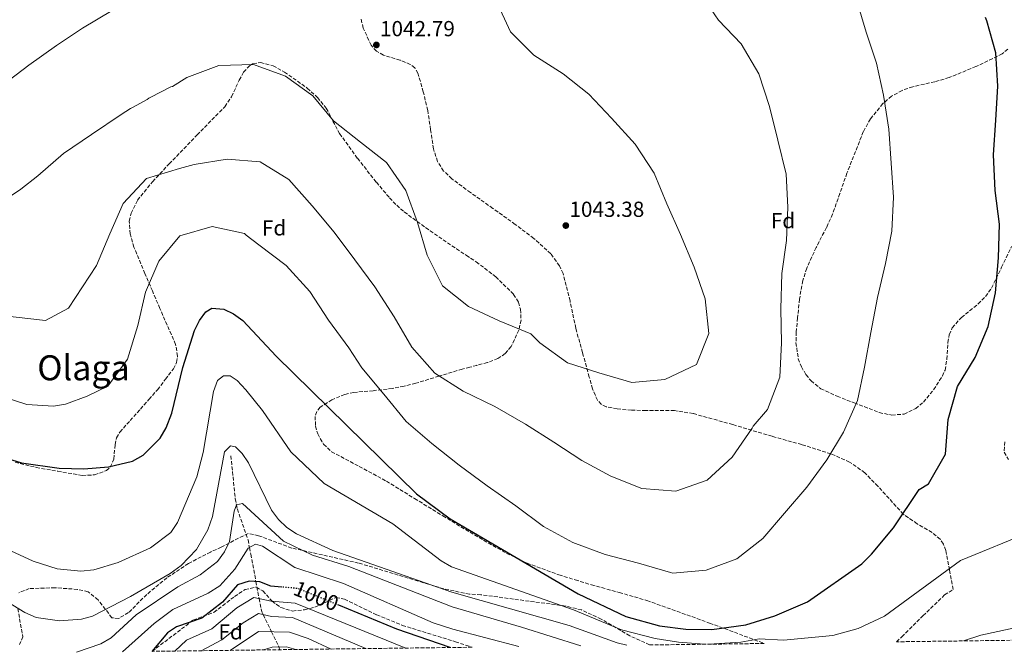
# Model space of a CAD drawing. Units: metres. Extents: x 586807 to 590241, y 4742859 to 4745216.
# Drawn here: x 588582 to 589036, y 4742882 to 4743173 of the extents above; entities that cross this region are included whole.
import ezdxf
from ezdxf.enums import TextEntityAlignment as Align

# ---------------------------------------------------------------- set-up
doc = ezdxf.new("R2010")
doc.units = ezdxf.units.M
doc.header["$MEASUREMENT"] = 0
doc.linetypes.add('DGN Style 3', pattern=[2.435891, 1.739922, -0.695969])
doc.linetypes.add('DGN Style 5', pattern=[1.217945, 0.521977, -0.695969])
for name, color, linetype, lineweight in [('Cota de curva de nivel directora', 7, 'Continuous', 0), ('Cota de punto acotado terreno', 7, 'Continuous', 0), ('Curva de nivel directora', 30, 'Continuous', 30), ('Curva de nivel directora no vista', 30, 'DGN Style 5', 30), ('Curva de nivel intermedia', 30, 'Continuous', 0), ('Etiqueta de zona arbolada', 92, 'Continuous', 0), ('Punto acotado terreno (símbolo)', 7, 'Continuous', 0), ('Texto de Área (paraje) menor', 7, 'Continuous', 0), ('Vaguada', 142, 'DGN Style 3', 13), ('Zona arbolada', 92, 'DGN Style 3', 0)]:
    doc.layers.add(name, color=color, linetype=linetype, lineweight=lineweight)
doc.styles.add('Style-Arial', font='arial.ttf')

# ---------------------------------------------------------------- blocks, each defined once
blk = doc.blocks.new('5PATER')
at = {"layer": 'Punto acotado terreno (símbolo)', "linetype": 'Continuous', "lineweight": 0}
h = blk.add_hatch(color=51, dxfattribs=at)
edge = h.paths.add_edge_path()
edge.add_ellipse((0, 0), major_axis=(-0.11, -0.111), ratio=0.999422, start_angle=0, end_angle=360)

msp = doc.modelspace()

# ---------------------------------------------------------------- linework, layer by layer
at = {"layer": 'Curva de nivel directora', "color": 30, "linetype": 'Continuous', "lineweight": 30, "flags": 128}
for points, elevation in [([(588545.88, 4742980.81), (588583.16, 4742969.38), (588600.54, 4742966.92), (588611.93, 4742966.55), (588623.26, 4742967.39), (588634.24, 4742970.14), (588639.2, 4742972.8), (588647.05, 4742980.66), (588649.74, 4742985.39), (588652.37, 4742992.13), (588657.51, 4743013.16), (588662.78, 4743030.3), (588665.05, 4743034.86), (588668.1, 4743038.82), (588670.83, 4743040.59), (588676.27, 4743040.08), (588680.8, 4743037.96), (588685.07, 4743034.86), (588700.35, 4743018.37), (588764.99, 4742955.08), (588780.51, 4742943.53), (588839.35, 4742908.97), (588861.35, 4742898.54), (588876.89, 4742894.32), (588889.02, 4742892.72), (588900.99, 4742892.56), (588916.6, 4742894.68), (588929.99, 4742898.79), (588944.92, 4742905.35), (588969.93, 4742922.84), (588974.37, 4742927.21), (588984.54, 4742939.4), (588996.34, 4742957.07), (589000.59, 4742959.63), (589008.49, 4742973.27), (589009.73, 4742989.26), (589013.96, 4743004.43), (589022.11, 4743017.86), (589028.03, 4743032.11), (589031.42, 4743047.57), (589032.91, 4743063.73), (589033.39, 4743079.25), (589031.39, 4743094.75), (589030.57, 4743111.11), (589031.68, 4743127.01), (589032.63, 4743142.75), (589031.64, 4743158.05), (589027.46, 4743172.87), (589026.86, 4743174.38)], 1025), ([(588703.08, 4742912.09), (588698.02, 4742912.55), (588692.91, 4742914.5), (588687.91, 4742914.84), (588682.58, 4742913.07), (588675.78, 4742905.1), (588666.26, 4742897.82), (588654.54, 4742893.81), (588650.35, 4742891.08), (588643.18, 4742882.51)], 1000), ([(588780.47, 4742884.27), (588756, 4742892.79), (588729.24, 4742903.77)], 1000)]:
    msp.add_lwpolyline(points, dxfattribs=dict(at, elevation=elevation))
at = {"layer": 'Curva de nivel directora no vista', "color": 30, "linetype": 'DGN Style 5', "lineweight": 30, "elevation": 1000, "flags": 128}
msp.add_lwpolyline([(588729.24, 4742903.77), (588710.59, 4742911.41), (588703.08, 4742912.09)], dxfattribs=at)
at = {"layer": 'Curva de nivel intermedia', "color": 30, "linetype": 'Continuous', "lineweight": 0, "flags": 128}
for points, elevation in [([(588570.24, 4743086.89), (588582.82, 4743095.32), (588590.66, 4743101.51), (588602.57, 4743111.78), (588615.47, 4743120.54), (588629.02, 4743129.74), (588633.43, 4743132.52), (588634.62, 4743133.08), (588640.98, 4743136.53), (588641.84, 4743137.2), (588642.7, 4743137.64), (588651.97, 4743142.44), (588652.77, 4743142.6), (588659.22, 4743146.79), (588674.07, 4743152.28), (588689.92, 4743152.72), (588704.76, 4743147.39), (588717.27, 4743138.35), (588726.81, 4743126.85), (588739.24, 4743116.88), (588751.25, 4743107.63), (588760.04, 4743094.65), (588765.4, 4743080.01), (588769.83, 4743064.94), (588776.99, 4743050.77), (588788.91, 4743041.3), (588803.05, 4743034.67), (588817.6, 4743028.63), (588821.7, 4743024.62), (588834.55, 4743015.28), (588848.88, 4743010.67), (588864.18, 4743006.36), (588879.27, 4743007.63), (588893.81, 4743014.59), (588899.57, 4743028.8), (588897.82, 4743044.85), (588892.8, 4743059.37), (588886.47, 4743074.43), (588880.28, 4743088.6), (588874.38, 4743102.65), (588865.63, 4743116.05), (588854.7, 4743128), (588844.32, 4743139.12), (588832.48, 4743148.46), (588818.96, 4743157.03), (588808.3, 4743167.69), (588801.68, 4743182.03)], 1040), ([(588574.04, 4743037.19), (588594.21, 4743034.85), (588604.76, 4743040.52), (588617.78, 4743060.17), (588623.87, 4743074.81), (588630, 4743088.68), (588640.73, 4743100.28), (588655.92, 4743104.88), (588662.64, 4743106.65), (588677.81, 4743109.07), (588693, 4743107.91), (588706.17, 4743099.71), (588716.94, 4743087.71), (588727.07, 4743075.5), (588736.58, 4743062.78), (588745.87, 4743050.31), (588754.67, 4743036.49), (588762.88, 4743022.58), (588773.43, 4743010.62), (588786.48, 4743002.34), (588801, 4742995.25), (588815.18, 4742987.1), (588828.19, 4742978.82), (588841.12, 4742970.41), (588854.41, 4742963.22), (588868.75, 4742957.48), (588884.4, 4742956.32), (588898.75, 4742961.34), (588910.29, 4742971.93), (588919.45, 4742985.19), (588919.95, 4742986.25), (588926.59, 4742993.91), (588932.29, 4743008.79), (588933.02, 4743024.61), (588932.75, 4743040.17), (588933.15, 4743056.49), (588935.23, 4743071.73), (588935.93, 4743087.04), (588935.11, 4743102.26), (588931.26, 4743117.84), (588927.42, 4743133.45), (588922.52, 4743148.35), (588914.48, 4743162.3), (588904.06, 4743173.17), (588895.57, 4743185.56)], 1035), ([(588685.86, 4743074.83), (588686.66, 4743074.2), (588692.41, 4743069.66), (588704.97, 4743060.11), (588715.85, 4743048.24), (588724.52, 4743034.97), (588733.9, 4743022.33), (588739.89, 4743013.07), (588749.9, 4743000.95), (588760.2, 4742988.4), (588772.01, 4742978.22), (588784.65, 4742968.21), (588797.5, 4742958.7), (588810.68, 4742949.5), (588823.4, 4742940.04), (588837, 4742932.56), (588851.88, 4742927.06), (588867.17, 4742923.05), (588881.92, 4742918.77), (588882.93, 4742918.53), (588898.27, 4742919.85), (588912.37, 4742925.12), (588924.38, 4742934.53), (588934.39, 4742946.12), (588944.61, 4742958.05), (588953.82, 4742970.65), (588961.6, 4742983.48), (588967.96, 4742997.96), (588971.14, 4743013.29), (588974.1, 4743029.33), (588977.23, 4743045.42), (588980.78, 4743061.13), (588983.75, 4743076.03), (588984.53, 4743091.56), (588983.5, 4743107.32), (588982.43, 4743122.92), (588980.01, 4743138.63), (588976.76, 4743153.29), (588971.99, 4743167.55), (588967.73, 4743182.08)], 1030), ([(588574.24, 4743143.04), (588586.6, 4743152.34), (588599.28, 4743161.42), (588611.22, 4743169.41), (588625, 4743177.64)], 1045), ([(588568.99, 4743001.47), (588585.65, 4742996.14), (588597.89, 4742995.33), (588603.39, 4742996.31), (588613.49, 4742999.99), (588622.95, 4743004.68), (588631.99, 4743017.06), (588636.68, 4743032.61), (588640.28, 4743047.86), (588646.37, 4743062.11), (588656.13, 4743073.83), (588670.95, 4743078.18), (588685.86, 4743074.83)], 1030), ([(588567.86, 4742933.61), (588588.62, 4742924.05), (588599.66, 4742920.55), (588610.51, 4742919.5), (588616.42, 4742920.04), (588627.75, 4742923.49), (588642.62, 4742930.21), (588651.96, 4742937.27), (588655, 4742941.85), (588663.83, 4742962.88), (588666.84, 4742974.12), (588671.52, 4743002.19), (588673.34, 4743007.17), (588676.1, 4743009.32), (588679.31, 4743009.39), (588682.44, 4743007.23), (588686.52, 4743002.93), (588694.11, 4742993.33), (588707.14, 4742974.36), (588722.49, 4742959.76), (588754.1, 4742941.16), (588776.36, 4742924.14), (588781.03, 4742921.39), (588837.31, 4742901.65), (588859.39, 4742892.47), (588874.87, 4742888.44), (588885.61, 4742886.69), (588897.6, 4742885.77)], 1020), ([(588569.99, 4742909.29), (588584.67, 4742900.38), (588590.02, 4742898.16), (588600.68, 4742896.56), (588610.89, 4742897.33), (588615.94, 4742898.64), (588633.34, 4742907.72), (588651.65, 4742918.31), (588656.63, 4742922.06), (588663.8, 4742929.43), (588668.95, 4742938.43), (588671.1, 4742944.55), (588676.7, 4742974.32), (588679.39, 4742977.2), (588681.65, 4742976.68), (588684.72, 4742973.65), (588687.68, 4742969.29), (588698.23, 4742947.49), (588701.48, 4742943.21), (588705.32, 4742939.6), (588709.78, 4742936.68), (588726.48, 4742928.94), (588781.31, 4742909.69), (588835.27, 4742894.34), (588857.43, 4742886.39), (588861.77, 4742885.31)], 1015), ([(588608.52, 4742882.06), (588619.74, 4742886.02), (588624.42, 4742888.69), (588635.98, 4742899.3), (588655.2, 4742912.26), (588665.47, 4742917.66), (588673.42, 4742923.88), (588676.61, 4742928.3), (588678.9, 4742933.1), (588681.01, 4742947.11), (588682.12, 4742950), (588684.9, 4742950.58), (588703.81, 4742933.22), (588717.16, 4742926.85), (588733.84, 4742921.56), (588781.47, 4742903.02), (588813.39, 4742893.68), (588840.6, 4742885.04)], 1010), ([(588899.6, 4742885.8), (588914.27, 4742886.75), (588922.78, 4742888.26), (588933.89, 4742887.59), (588956.64, 4742889.82), (588968.22, 4742892.95), (588980.38, 4742898.7), (589015.3, 4742924.36), (589048.38, 4742937.82)], 1020), ([(588629.76, 4742882.34), (588644.27, 4742895.4), (588652.85, 4742901.84), (588669.08, 4742909.36), (588674.47, 4742912.63), (588681.31, 4742920.31), (588687.46, 4742929.94), (588690.88, 4742931.83), (588694.07, 4742930.95), (588708.96, 4742921.14), (588731.47, 4742913.68), (588772.62, 4742895.68), (588781.72, 4742892.67), (588812.06, 4742884.7), (588812.14, 4742884.68)], 1005), ([(588760.02, 4742884.01), (588709.23, 4742904.72), (588698.16, 4742905.54), (588690.07, 4742907.37), (588682.31, 4742902.47), (588670.83, 4742892.8), (588659.12, 4742887.72), (588653.79, 4742882.64)], 995), ([(588741.61, 4742883.77), (588707.87, 4742898.03), (588698.3, 4742898.53), (588692.23, 4742899.9), (588685.29, 4742895.67), (588675.4, 4742887.79), (588665.93, 4742882.8)], 990), ([(588725.77, 4742883.57), (588715.09, 4742888.42), (588706.51, 4742891.34), (588692.26, 4742891.72), (588679.3, 4742882.97)], 985), ([(589016.77, 4742887.3), (589024.68, 4742889.97), (589043.95, 4742894.15)], 1015), ([(588709.46, 4742883.36), (588705.15, 4742884.64), (588698.58, 4742884.5), (588694.56, 4742883.17)], 980)]:
    msp.add_lwpolyline(points, dxfattribs=dict(at, elevation=elevation))
at = {"layer": 'Vaguada', "color": 142, "linetype": 'DGN Style 3', "lineweight": 13}
msp.add_polyline3d([(588679.58, 4742972.52, 1012.18), (588681.58, 4742952.75, 1010.27), (588682.14, 4742950.01, 1010), (588682.54, 4742948.01, 1009.75), (588687.46, 4742933.81, 1006), (588688.11, 4742930.3, 1005), (588688.69, 4742927.25, 1004.23), (588691.1, 4742914.62, 1000), (588692.59, 4742906.8, 995), (588693.75, 4742900.75, 990.95), (588694.4, 4742899.41, 990), (588698.25, 4742891.56, 985), (588701.67, 4742884.57, 980), (588701.75, 4742884.42, 979.38), (588701.95, 4742883.26, 978.9)], dxfattribs=at)
at = {"layer": 'Zona arbolada', "color": 92, "linetype": 'DGN Style 3', "lineweight": 0}
for points in [[(589111.34, 4742888.52, 1014.08), (588985.95, 4742886.91, 1019.11), (588988.38, 4742889.23, 1019.07), (588998.1, 4742898.89, 1020.1), (589008.06, 4742908.5, 1021.04), (589012, 4742910.99, 1020.87), (589010.3, 4742919.99, 1021.84), (589008.6, 4742928.99, 1022.8), (589007.55, 4742931.92, 1023.25), (589006.01, 4742934.09, 1023.78), (589002.26, 4742937.26, 1024.89), (588995.41, 4742941.29, 1026.63), (588989.01, 4742945.65, 1027.85), (588977.38, 4742958.52, 1029.54), (588971.33, 4742964.74, 1030.36), (588964.33, 4742969.66, 1031.18), (588955.74, 4742973.45, 1032.06), (588942.29, 4742977.69, 1033.38), (588928.66, 4742981.51, 1034.71), (588910.52, 4742986.93, 1036.49), (588892.32, 4742992.01, 1038.28), (588883.75, 4742993.34, 1039.03), (588870.56, 4742993.45, 1039.91), (588863.94, 4742993.51, 1040.22), (588857.38, 4742994.13, 1040.45), (588852.31, 4742995.16, 1039.75), (588850.06, 4742996.26, 1039.22), (588848.29, 4742998.1, 1038.97), (588845.97, 4743003.39, 1039.03), (588844.52, 4743008.82, 1039.22), (588841.4, 4743020.04, 1039.81), (588838.33, 4743031.27, 1040.45), (588835.65, 4743043.87, 1041.45), (588832.45, 4743056.42, 1042.26), (588830.82, 4743060.02, 1042.35), (588826.8, 4743065.57, 1042.47), (588818.96, 4743072.66, 1042.54), (588810.47, 4743079.11, 1042.59), (588800.19, 4743086.45, 1042.64), (588789.89, 4743093.74, 1042.67), (588781.29, 4743100.04, 1042.51), (588777.5, 4743103.66, 1042.39), (588774.68, 4743108.08, 1042.34), (588772.82, 4743113.84, 1042.43), (588771.48, 4743122.7, 1042.74), (588770.16, 4743131.56, 1042.91), (588768.13, 4743140.16, 1042.87), (588765.68, 4743148.65, 1042.83), (588764.17, 4743151.19, 1042.83), (588762.13, 4743152.77, 1042.83), (588757.51, 4743154.64, 1042.84), (588749.84, 4743157.03, 1042.84), (588746.53, 4743158.85, 1042.84), (588744.1, 4743161.61, 1042.83), (588740.48, 4743169.51, 1042.76), (588739.49, 4743173.57, 1042.71)], [(588985.95, 4742886.91, 1019.11), (588988.38, 4742889.23, 1019.07), (588998.1, 4742898.89, 1020.1), (589008.06, 4742908.5, 1021.04), (589012, 4742910.99, 1020.87), (589010.3, 4742919.99, 1021.84), (589008.6, 4742928.99, 1022.8), (589007.55, 4742931.92, 1023.25), (589006.01, 4742934.09, 1023.78), (589002.26, 4742937.26, 1024.89), (588995.41, 4742941.29, 1026.63), (588989.01, 4742945.65, 1027.85), (588977.38, 4742958.52, 1029.54), (588971.33, 4742964.74, 1030.36), (588964.33, 4742969.66, 1031.18), (588955.74, 4742973.45, 1032.06), (588942.29, 4742977.69, 1033.38), (588928.66, 4742981.51, 1034.71), (588910.52, 4742986.93, 1036.49), (588892.32, 4742992.01, 1038.28), (588883.75, 4742993.34, 1039.03), (588870.56, 4742993.45, 1039.91), (588863.94, 4742993.51, 1040.22), (588857.38, 4742994.13, 1040.45), (588852.31, 4742995.16, 1039.75), (588850.06, 4742996.26, 1039.22), (588848.29, 4742998.1, 1038.97), (588845.97, 4743003.39, 1039.03), (588844.52, 4743008.82, 1039.22), (588841.4, 4743020.04, 1039.81), (588838.33, 4743031.27, 1040.45), (588835.65, 4743043.87, 1041.45), (588832.45, 4743056.42, 1042.26), (588830.82, 4743060.02, 1042.35), (588826.8, 4743065.57, 1042.47), (588818.96, 4743072.66, 1042.54), (588810.47, 4743079.11, 1042.59), (588800.19, 4743086.45, 1042.64), (588789.89, 4743093.74, 1042.67), (588781.29, 4743100.04, 1042.51), (588777.5, 4743103.66, 1042.39), (588774.68, 4743108.08, 1042.34), (588772.82, 4743113.84, 1042.43), (588771.48, 4743122.7, 1042.74), (588770.16, 4743131.56, 1042.91), (588768.13, 4743140.16, 1042.87), (588765.68, 4743148.65, 1042.83), (588764.17, 4743151.19, 1042.83), (588762.13, 4743152.77, 1042.83), (588757.51, 4743154.64, 1042.84), (588749.84, 4743157.03, 1042.84), (588746.53, 4743158.85, 1042.84), (588744.1, 4743161.61, 1042.83), (588740.48, 4743169.51, 1042.76), (588739.49, 4743173.57, 1042.71)], [(589037.13, 4743159.78, 1024.49), (589034.6, 4743157.6, 1024.86), (589022.5, 4743151.78, 1026.3), (589010.16, 4743146.68, 1027.89), (589003.52, 4743144.73, 1029.07), (588993.4, 4743142.5, 1031.34), (588988.45, 4743140.78, 1032.32), (588983.69, 4743138.11, 1032.98), (588979.58, 4743134.69, 1033.34), (588973.91, 4743127.66, 1033.67), (588970.63, 4743121.75, 1033.74), (588963.11, 4743102.71, 1033.48), (588959.83, 4743093.25, 1033.08), (588956.52, 4743083.87, 1032.74), (588953.69, 4743077.64, 1033.11), (588948.97, 4743068.51, 1034.44), (588944.59, 4743058.94, 1035.03), (588942.82, 4743053.26, 1034.71), (588941.28, 4743044.67, 1034.02), (588940.38, 4743036.07, 1033.43), (588939.78, 4743029.54, 1033.19), (588939.65, 4743024.61, 1033.04), (588940.73, 4743017.23, 1032.8), (588942.12, 4743013.55, 1032.64), (588944.25, 4743009.9, 1032.45), (588946.57, 4743007.08, 1032.25), (588951.07, 4743003.45, 1031.87), (588958.57, 4742999.95, 1031.21), (588966.5, 4742996.96, 1030.44), (588977.99, 4742992.43, 1029.19), (588983.78, 4742991.29, 1028.53), (588989.37, 4742991.74, 1027.89), (588994.76, 4742994.27, 1027.28), (588998.33, 4742997.27, 1026.86), (589003.02, 4743002.95, 1026.3), (589007.05, 4743009.32, 1025.8), (589008.24, 4743012.01, 1025.74), (589009.15, 4743017.02, 1026.06), (589009.55, 4743024.66, 1026.93), (589010.18, 4743028.26, 1027.2), (589011.6, 4743031.51, 1027.15), (589015.8, 4743036.25, 1026.54), (589023.47, 4743042.46, 1025.27), (589026.95, 4743045.82, 1024.67), (589029.62, 4743049.77, 1024.24), (589034.26, 4743059.36, 1023.56), (589038.89, 4743068.97, 1022.97)], [(589037.13, 4743159.78, 1024.49), (589034.6, 4743157.6, 1024.86), (589022.5, 4743151.78, 1026.3), (589010.16, 4743146.68, 1027.89), (589003.52, 4743144.73, 1029.07), (588993.4, 4743142.5, 1031.34), (588988.45, 4743140.78, 1032.32), (588983.69, 4743138.11, 1032.98), (588979.58, 4743134.69, 1033.34), (588973.91, 4743127.66, 1033.67), (588970.63, 4743121.75, 1033.74), (588963.11, 4743102.71, 1033.48), (588959.83, 4743093.25, 1033.08), (588956.52, 4743083.87, 1032.74), (588953.69, 4743077.64, 1033.11), (588948.97, 4743068.51, 1034.44), (588944.59, 4743058.94, 1035.03), (588942.82, 4743053.26, 1034.71), (588941.28, 4743044.67, 1034.02), (588940.38, 4743036.07, 1033.43), (588939.78, 4743029.54, 1033.19), (588939.65, 4743024.61, 1033.04), (588940.73, 4743017.23, 1032.8), (588942.12, 4743013.55, 1032.64), (588944.25, 4743009.9, 1032.45), (588946.57, 4743007.08, 1032.25), (588951.07, 4743003.45, 1031.87), (588958.57, 4742999.95, 1031.21), (588966.5, 4742996.96, 1030.44), (588977.99, 4742992.43, 1029.19), (588983.78, 4742991.29, 1028.53), (588989.37, 4742991.74, 1027.89), (588994.76, 4742994.27, 1027.28), (588998.33, 4742997.27, 1026.86), (589003.02, 4743002.95, 1026.3), (589007.05, 4743009.32, 1025.8), (589008.24, 4743012.01, 1025.74), (589009.15, 4743017.02, 1026.06), (589009.55, 4743024.66, 1026.93), (589010.18, 4743028.26, 1027.2), (589011.6, 4743031.51, 1027.15), (589015.8, 4743036.25, 1026.54), (589023.47, 4743042.46, 1025.27), (589026.95, 4743045.82, 1024.67), (589029.62, 4743049.77, 1024.24), (589034.26, 4743059.36, 1023.56), (589038.89, 4743068.97, 1022.97)], [(588580.25, 4742969.55, 1027.01), (588589.99, 4742967.17, 1026.06), (588599.85, 4742965.43, 1025.43), (588611.17, 4742963.5, 1025.6), (588616.85, 4742963.76, 1025.79), (588622.29, 4742965.75, 1026.07), (588624.08, 4742967.31, 1026.24), (588625.62, 4742971.04, 1026.61), (588626.32, 4742977.67, 1027.21), (588626.98, 4742980.83, 1027.48), (588628.46, 4742983.48, 1027.68), (588633.2, 4742988.75, 1027.98), (588637.93, 4742994.03, 1028), (588641.87, 4742998.5, 1027.84), (588645.82, 4743002.96, 1027.68), (588649.45, 4743007.76, 1026.7), (588653.09, 4743012.57, 1025.72), (588654.6, 4743015.57, 1025.34), (588655.01, 4743018.43, 1025.31), (588654.15, 4743023.84, 1025.78), (588646.86, 4743040.4, 1028.88), (588643.45, 4743048.43, 1030.63), (588640.03, 4743056.47, 1032.33), (588634.97, 4743068.56, 1034.17), (588633.18, 4743074.68, 1034.87), (588632.82, 4743080.6, 1035.36), (588633.6, 4743084.19, 1035.55), (588636.59, 4743090.21, 1035.67), (588643.52, 4743098.75, 1035.63), (588651.11, 4743106.92, 1035.77), (588664.03, 4743120.28, 1036.78), (588676.79, 4743133.28, 1038.36), (588679.87, 4743137.87, 1039.44), (588683.42, 4743145.55, 1041.92), (588685.44, 4743149.13, 1042.9), (588688.08, 4743152.16, 1043.33), (588689.72, 4743153.15, 1043.34), (588693.18, 4743153.62, 1043.33), (588698.96, 4743152.11, 1043.25), (588704.22, 4743149.25, 1043.12), (588714.7, 4743141.82, 1042.8), (588719.41, 4743137.55, 1042.62), (588723.47, 4743132.59, 1042.38), (588726.54, 4743126.68, 1041.91), (588729.6, 4743120.88, 1041.4), (588737.82, 4743109.52, 1040.9), (588746.54, 4743098.49, 1040.49), (588752.63, 4743091.29, 1039.44), (588755.87, 4743087.9, 1038.88), (588759.39, 4743084.81, 1038.69), (588771.22, 4743076.11, 1039.68), (588783.35, 4743067.84, 1040.9), (588787.89, 4743064.85, 1041.2), (588792.45, 4743061.86, 1041.4), (588801.46, 4743055, 1041.44), (588809.68, 4743046.86, 1041.11), (588811.94, 4743043.19, 1040.91), (588812.86, 4743040.02, 1040.76), (588813.11, 4743035.07, 1040.52), (588812.14, 4743030.43, 1040.29), (588808.52, 4743022.86, 1039.94), (588805.85, 4743019.62, 1039.77), (588802.49, 4743017.27, 1039.59), (588797.61, 4743015.46, 1038.82), (588792.77, 4743014.18, 1037.46), (588789.47, 4743013.34, 1035.91), (588786.07, 4743012.45, 1034.46), (588775.35, 4743009.21, 1033.18), (588764.62, 4743005.93, 1032.08), (588759.26, 4743004.62, 1030.58), (588753.89, 4743003.51, 1029.37), (588745.09, 4743002.52, 1028.56), (588736.11, 4743001.71, 1027.77), (588731.97, 4743000.77, 1027.4), (588726.04, 4742998.35, 1026.84), (588720.7, 4742994.89, 1026.29), (588719.09, 4742992.91, 1026.07), (588718.38, 4742990.71, 1025.87), (588718.49, 4742986.22, 1025.56), (588719.53, 4742982.69, 1025.34), (588722.24, 4742977.84, 1025.05), (588725.88, 4742974.44, 1024.82), (588738.56, 4742967.67, 1024.37), (588751.16, 4742960.84, 1024.12), (588764.13, 4742952.86, 1023.89), (588777.12, 4742944.9, 1023.79), (588791.68, 4742936.09, 1024.25), (588806.45, 4742927.63, 1025.14), (588815.86, 4742923.13, 1026.15), (588830.55, 4742917.76, 1028.31), (588838.02, 4742915.41, 1028.99), (588845.5, 4742913.12, 1029), (588858.32, 4742909.61, 1027.88), (588871.07, 4742905.9, 1026.58), (588899.91, 4742895.54, 1024.07), (588925.08, 4742886.13, 1022.06), (588872.45, 4742885.45, 1018.14), (588872.31, 4742885.5, 1018.15), (588863.18, 4742889.67, 1018.91), (588849.98, 4742897.36, 1020.17), (588840.95, 4742901.58, 1020.42), (588833.75, 4742903.37, 1019.99), (588794.6, 4742908.56, 1015.91), (588789.43, 4742908.82, 1014.94), (588777.5, 4742911.29, 1013.84), (588738.35, 4742923.17, 1011.5), (588707.6, 4742930.09, 1009.43), (588692.35, 4742935.74, 1006.81), (588687.49, 4742936.76, 1005.74), (588675.09, 4742930.51, 1009.43), (588670.26, 4742928.23, 1011.77), (588660.03, 4742922.94, 1013.29), (588650.14, 4742916.39, 1013.56), (588640.85, 4742908.67, 1013.29), (588632.42, 4742900.33, 1012.87), (588627.9, 4742897.64, 1013.01), (588624.82, 4742897.98, 1013.84), (588618.41, 4742906.19, 1015.22), (588613.87, 4742909.93, 1015.91), (588609, 4742911.04, 1016.18), (588598.61, 4742911.79, 1016.71), (588586.79, 4742911.37, 1016.59), (588582.04, 4742909.51, 1015.22)], [(588580.25, 4742969.55, 1027.01), (588589.99, 4742967.17, 1026.06), (588599.85, 4742965.43, 1025.43), (588611.17, 4742963.5, 1025.6), (588616.85, 4742963.76, 1025.79), (588622.29, 4742965.75, 1026.07), (588624.08, 4742967.31, 1026.24), (588625.62, 4742971.04, 1026.61), (588626.32, 4742977.67, 1027.21), (588626.98, 4742980.83, 1027.48), (588628.46, 4742983.48, 1027.68), (588633.2, 4742988.75, 1027.98), (588637.93, 4742994.03, 1028), (588641.87, 4742998.5, 1027.84), (588645.82, 4743002.96, 1027.68), (588649.45, 4743007.76, 1026.7), (588653.09, 4743012.57, 1025.72), (588654.6, 4743015.57, 1025.34), (588655.01, 4743018.43, 1025.31), (588654.15, 4743023.84, 1025.78), (588646.86, 4743040.4, 1028.88), (588643.45, 4743048.43, 1030.63), (588640.03, 4743056.47, 1032.33), (588634.97, 4743068.56, 1034.17), (588633.18, 4743074.68, 1034.87), (588632.82, 4743080.6, 1035.36), (588633.6, 4743084.19, 1035.55), (588636.59, 4743090.21, 1035.67), (588643.52, 4743098.75, 1035.63), (588651.11, 4743106.92, 1035.77), (588664.03, 4743120.28, 1036.78), (588676.79, 4743133.28, 1038.36), (588679.87, 4743137.87, 1039.44), (588683.42, 4743145.55, 1041.92), (588685.44, 4743149.13, 1042.9), (588688.08, 4743152.16, 1043.33), (588689.72, 4743153.15, 1043.34), (588693.18, 4743153.62, 1043.33), (588698.96, 4743152.11, 1043.25)], [(588698.96, 4743152.11, 1043.25), (588704.22, 4743149.25, 1043.12), (588714.7, 4743141.82, 1042.8), (588719.41, 4743137.55, 1042.62), (588723.47, 4743132.59, 1042.38), (588726.54, 4743126.68, 1041.91), (588729.6, 4743120.88, 1041.4), (588737.82, 4743109.52, 1040.9), (588746.54, 4743098.49, 1040.49), (588752.63, 4743091.29, 1039.44), (588755.87, 4743087.9, 1038.88), (588759.39, 4743084.81, 1038.69), (588771.22, 4743076.11, 1039.68), (588783.35, 4743067.84, 1040.9), (588787.89, 4743064.85, 1041.2), (588792.45, 4743061.86, 1041.4), (588801.46, 4743055, 1041.44), (588809.68, 4743046.86, 1041.11), (588811.94, 4743043.19, 1040.91), (588812.86, 4743040.02, 1040.76), (588813.11, 4743035.07, 1040.52), (588812.14, 4743030.43, 1040.29), (588808.52, 4743022.86, 1039.94), (588805.85, 4743019.62, 1039.77), (588802.49, 4743017.27, 1039.59), (588797.61, 4743015.46, 1038.82), (588792.77, 4743014.18, 1037.46), (588789.47, 4743013.34, 1035.91), (588786.07, 4743012.45, 1034.46), (588775.35, 4743009.21, 1033.18), (588764.62, 4743005.93, 1032.08), (588759.26, 4743004.62, 1030.58), (588753.89, 4743003.51, 1029.37), (588745.09, 4743002.52, 1028.56), (588736.11, 4743001.71, 1027.77), (588731.97, 4743000.77, 1027.4), (588726.04, 4742998.35, 1026.84), (588720.7, 4742994.89, 1026.29), (588719.09, 4742992.91, 1026.07), (588718.38, 4742990.71, 1025.87), (588718.49, 4742986.22, 1025.56), (588719.53, 4742982.69, 1025.34), (588722.24, 4742977.84, 1025.05), (588725.88, 4742974.44, 1024.82), (588738.56, 4742967.67, 1024.37), (588751.16, 4742960.84, 1024.12), (588764.13, 4742952.86, 1023.89), (588777.12, 4742944.9, 1023.79), (588791.68, 4742936.09, 1024.25), (588806.45, 4742927.63, 1025.14), (588815.86, 4742923.13, 1026.15), (588830.55, 4742917.76, 1028.31), (588838.02, 4742915.41, 1028.99), (588845.5, 4742913.12, 1029), (588858.32, 4742909.61, 1027.88), (588871.07, 4742905.9, 1026.58), (588899.91, 4742895.54, 1024.07), (588925.08, 4742886.13, 1022.06)], [(589035.84, 4742979.04, 1021.57), (589035.44, 4742974.23, 1022.57), (589037.46, 4742970.8, 1023.13)], [(589035.84, 4742979.04, 1021.57), (589035.44, 4742974.23, 1022.57), (589037.46, 4742970.8, 1023.13)], [(588872.45, 4742885.45, 1018.14), (588872.31, 4742885.5, 1018.15), (588863.18, 4742889.67, 1018.91), (588849.98, 4742897.36, 1020.17), (588840.95, 4742901.58, 1020.42), (588833.75, 4742903.37, 1019.99), (588794.6, 4742908.56, 1015.91), (588789.43, 4742908.82, 1014.94), (588777.5, 4742911.29, 1013.84), (588738.35, 4742923.17, 1011.5), (588707.6, 4742930.09, 1009.43), (588692.35, 4742935.74, 1006.81), (588687.49, 4742936.76, 1005.74), (588675.09, 4742930.51, 1009.43), (588670.26, 4742928.23, 1011.77), (588660.03, 4742922.94, 1013.29), (588650.14, 4742916.39, 1013.56), (588640.85, 4742908.67, 1013.29), (588632.42, 4742900.33, 1012.87), (588627.9, 4742897.64, 1013.01), (588624.82, 4742897.98, 1013.84), (588618.41, 4742906.19, 1015.22), (588613.87, 4742909.93, 1015.91), (588609, 4742911.04, 1016.18), (588598.61, 4742911.79, 1016.71), (588586.79, 4742911.37, 1016.59), (588582.04, 4742909.51, 1015.22)], [(588643.28, 4742882.51, 998.95), (588662.3, 4742896.94, 998.4), (588671.86, 4742900.51, 998.68), (588681.26, 4742907.77, 998.25), (588686.13, 4742911.01, 997.33), (588691.29, 4742912.07, 996.78), (588694.3, 4742910.35, 996.47), (588698.51, 4742905.62, 996.06), (588702.53, 4742902.69, 995.82), (588707.96, 4742901.07, 995.29), (588713.5, 4742901.69, 995.37), (588718.27, 4742902.89, 996.29), (588727.99, 4742907.32, 999.37), (588731.89, 4742906.51, 1000.61), (588746.68, 4742899.35, 1001.86), (588758.48, 4742894.45, 1001.71), (588782.89, 4742886.95, 1001.57), (588790.55, 4742884.4, 1001.21)], [(588581.47, 4742902.23, 1014.2), (588583.82, 4742889.26, 1013.01), (588582.33, 4742885.73, 1011.91)], [(588581.47, 4742902.23, 1014.2), (588583.82, 4742889.26, 1013.01), (588582.33, 4742885.73, 1011.91)]]:
    msp.add_polyline3d(points, dxfattribs=at)
msp.add_polyline3d([(588790.55, 4742884.4, 1001.21), (588643.28, 4742882.51, 998.95), (588662.3, 4742896.94, 998.4), (588671.86, 4742900.51, 998.68), (588681.26, 4742907.77, 998.25), (588686.13, 4742911.01, 997.33), (588691.29, 4742912.07, 996.78), (588694.3, 4742910.35, 996.47), (588698.51, 4742905.62, 996.06), (588702.53, 4742902.69, 995.82), (588707.96, 4742901.07, 995.29), (588713.5, 4742901.69, 995.37), (588718.27, 4742902.89, 996.29), (588727.99, 4742907.32, 999.37), (588731.89, 4742906.51, 1000.61), (588746.68, 4742899.35, 1001.86), (588758.48, 4742894.45, 1001.71), (588782.89, 4742886.95, 1001.57)], close=True, dxfattribs=at)

# ---------------------------------------------------------------- block references
at = {"layer": 'Punto acotado terreno (símbolo)', "color": 7, "linetype": 'Continuous', "lineweight": 0, "xscale": 10, "yscale": 10, "zscale": 10}
for p in [(588746.53, 4743161.72, 1042.79), (588833.72, 4743078.55, 1043.38)]:
    msp.add_blockref('5PATER', p, dxfattribs=at)

# ---------------------------------------------------------------- texts
at = {"layer": 'Cota de curva de nivel directora', "color": 7, "linetype": 'Continuous', "lineweight": 0, "style": 'Style-Arial'}
msp.add_text('1000', height=7, rotation=337.70191, dxfattribs=at).set_placement((588718.83071, 4742908.03362, 1000), align=Align.MIDDLE_CENTER)
at = {"layer": 'Cota de punto acotado terreno', "color": 7, "linetype": 'Continuous', "lineweight": 0, "style": 'Style-Arial'}
for s, p in [('1042.79', (588748.2, 4743165.72, 1042.79)), ('1043.38', (588835.38, 4743082.55, 1043.38))]:
    msp.add_text(s, height=7, dxfattribs=at).set_placement(p)
at = {"layer": 'Etiqueta de zona arbolada', "color": 92, "linetype": 'Continuous', "lineweight": 0, "style": 'Style-Arial'}
for p in [(588933.68372, 4743080.81436, 1035.46), (588699.46372, 4743077.46436, 1031.55)]:
    msp.add_text('Fd', height=7, rotation=0.38582, dxfattribs=at).set_placement(p, align=Align.MIDDLE_CENTER)
msp.add_text('Fd', height=7, dxfattribs=at).set_placement((588679.45744, 4742891.48001, 990.9), align=Align.MIDDLE_CENTER)
at = {"layer": 'Texto de Área (paraje) menor', "color": 7, "linetype": 'Continuous', "lineweight": 0, "style": 'Style-Arial'}
msp.add_text('Olaga', height=11.5, dxfattribs=at).set_placement((588611.74985, 4743013.07001, 1031.98), align=Align.MIDDLE_CENTER)

doc.saveas('drawing.dxf')
